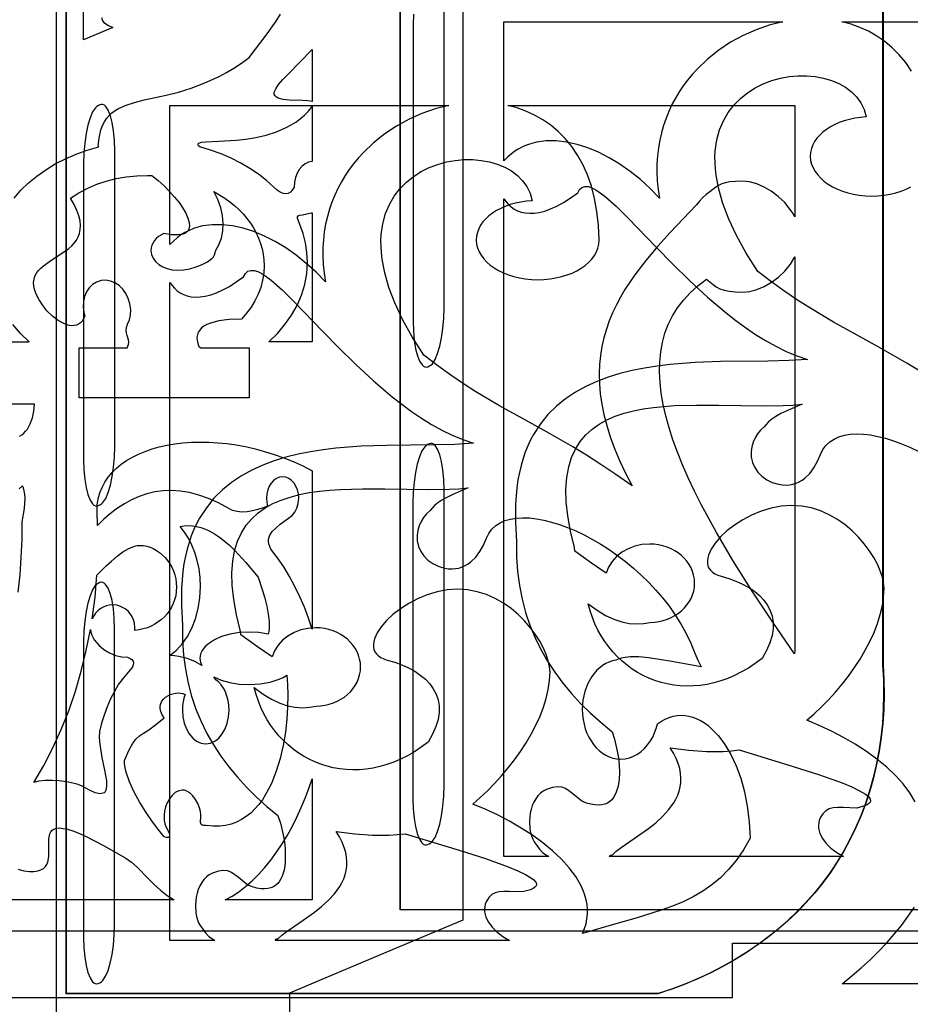
# Model space of a CAD drawing. Extents: x -379 to 694, y -192 to 425.
# Drawn here: x -224 to -185, y 276 to 319 of the extents above; entities that cross this region are included whole.
import ezdxf

# ---------------------------------------------------------------- set-up
doc = ezdxf.new("R2010")
doc.units = 0
doc.layers.add('AUTO_DEFINITIVO_DOMINGO__1', color=1, linetype='CONTINUOUS')

msp = doc.modelspace()

# ---------------------------------------------------------------- linework, layer by layer
at = {"layer": 'AUTO_DEFINITIVO_DOMINGO__1'}
for points in [[(-204.874, 324.811), (-204.874, 279.524), (-208.221, 278.114), (-212.427, 276.341), (-212.427, 274.036), (-215.035, 272.937), (-215.035, 275.242), (-219.222, 273.478), (-222.568, 272.067), (-222.568, 317.354), (-222.568, 366.198), (-215.035, 369.373), (-215.035, 371.655), (-212.427, 372.754), (-212.427, 370.472), (-204.887, 373.65), (-204.887, 324.806)], [(-190.94, 318.638), (-191.528, 318.49), (-192.105, 318.291), (-192.668, 318.042), (-193.211, 317.744), (-193.729, 317.399), (-194.217, 317.01), (-194.67, 316.576), (-194.881, 316.343), (-195.082, 316.1), (-195.271, 315.847), (-195.449, 315.584), (-195.613, 315.311), (-195.765, 315.028), (-195.902, 314.736), (-196.025, 314.435), (-196.133, 314.125), (-196.225, 313.805), (-196.301, 313.478), (-196.359, 313.142), (-196.4, 312.797), (-196.422, 312.445), (-196.425, 312.084), (-196.409, 311.716), (-196.372, 311.341), (-196.314, 310.958), (-196.719, 311.378), (-197.143, 311.767), (-197.584, 312.121), (-198.037, 312.438), (-198.499, 312.717), (-198.966, 312.954), (-199.435, 313.148), (-199.9, 313.297), (-200.36, 313.398), (-200.809, 313.449), (-201.245, 313.448), (-201.662, 313.392), (-201.864, 313.344), (-202.059, 313.28), (-202.248, 313.202), (-202.43, 313.109), (-202.605, 313.001), (-202.772, 312.878), (-202.931, 312.738), (-203.081, 312.582), (-203.081, 318.638)], [(-211.437, 315.171), (-211.617, 315.199), (-211.861, 315.208), (-212.43, 315.22), (-212.697, 315.248), (-212.914, 315.308), (-212.995, 315.354), (-213.052, 315.412), (-213.083, 315.485), (-213.083, 315.573), (-213.023, 315.724), (-212.895, 315.908), (-212.712, 316.122), (-212.487, 316.359), (-211.966, 316.88), (-211.437, 317.427)], [(-220.675, 315.025), (-220.747, 314.994), (-220.812, 314.955), (-220.876, 314.894), (-220.996, 314.71), (-221.104, 314.455), (-221.199, 314.137), (-221.278, 313.767), (-221.337, 313.356), (-221.374, 312.915), (-221.387, 312.453), (-221.387, 299.577), (-221.374, 299.126), (-221.337, 298.716), (-221.278, 298.355), (-221.199, 298.052), (-221.104, 297.814), (-220.996, 297.649), (-220.937, 297.597), (-220.876, 297.567), (-220.812, 297.559), (-220.747, 297.575), (-220.675, 297.605), (-220.61, 297.644), (-220.547, 297.706), (-220.427, 297.889), (-220.318, 298.145), (-220.223, 298.463), (-220.145, 298.833), (-220.086, 299.243), (-220.048, 299.685), (-220.035, 300.147), (-220.035, 313.023), (-220.048, 313.474), (-220.086, 313.884), (-220.145, 314.245), (-220.223, 314.548), (-220.318, 314.786), (-220.427, 314.95), (-220.485, 315.002), (-220.547, 315.033), (-220.61, 315.04)], [(-205.487, 314.992), (-206.074, 314.844), (-206.652, 314.644), (-207.214, 314.395), (-207.757, 314.097), (-208.275, 313.753), (-208.763, 313.363), (-209.216, 312.93), (-209.427, 312.697), (-209.628, 312.454), (-209.817, 312.2), (-209.995, 311.937), (-210.16, 311.664), (-210.311, 311.382), (-210.449, 311.089), (-210.572, 310.788), (-210.679, 310.478), (-210.771, 310.159), (-210.847, 309.831), (-210.905, 309.495), (-210.946, 309.15), (-210.968, 308.798), (-210.972, 308.438), (-210.955, 308.069), (-210.918, 307.694), (-210.861, 307.311), (-211.265, 307.732), (-211.689, 308.12), (-212.13, 308.474), (-212.583, 308.792), (-213.045, 309.07), (-213.512, 309.308), (-213.981, 309.502), (-214.447, 309.651), (-214.906, 309.752), (-215.355, 309.803), (-215.791, 309.802), (-216.209, 309.746), (-216.41, 309.697), (-216.605, 309.634), (-216.794, 309.556), (-216.976, 309.463), (-217.151, 309.355), (-217.318, 309.231), (-217.477, 309.092), (-217.627, 308.936), (-217.627, 314.992)], [(-211.437, 312.553), (-211.597, 312.519), (-211.746, 312.447), (-211.88, 312.34), (-211.996, 312.203), (-212.092, 312.04), (-212.164, 311.855), (-212.21, 311.651), (-212.225, 311.434), (-212.299, 311.305), (-212.383, 311.213), (-212.478, 311.158), (-212.582, 311.14), (-212.697, 311.158), (-212.823, 311.213), (-212.958, 311.305), (-213.104, 311.434), (-213.426, 311.726), (-213.774, 312), (-214.147, 312.254), (-214.543, 312.488), (-214.961, 312.699), (-215.4, 312.887), (-215.857, 313.051), (-216.332, 313.189), (-216.378, 313.241), (-216.398, 313.285), (-216.395, 313.32), (-216.369, 313.349), (-216.255, 313.39), (-216.065, 313.414), (-215.498, 313.439), (-214.745, 313.481), (-214.323, 313.526), (-213.884, 313.597), (-213.438, 313.699), (-212.994, 313.841), (-212.562, 314.029), (-212.354, 314.143), (-212.152, 314.271), (-211.959, 314.414), (-211.774, 314.573), (-211.6, 314.748), (-211.437, 314.942)], [(-190.417, 310.141), (-190.508, 310.308), (-190.613, 310.469), (-190.856, 310.767), (-191.136, 311.032), (-191.439, 311.258), (-191.756, 311.442), (-192.076, 311.58), (-192.385, 311.665), (-192.675, 311.694), (-192.994, 311.687), (-193.245, 311.664), (-193.443, 311.626), (-193.601, 311.574), (-193.734, 311.509), (-193.855, 311.431), (-194.118, 311.239), (-194.119, 311.239), (-194.119, 311.239), (-194.28, 311.115), (-194.43, 310.978), (-194.568, 310.831), (-194.693, 310.672), (-195.838, 309.468), (-196.385, 308.864), (-196.902, 308.25), (-197.381, 307.623), (-197.812, 306.978), (-198.007, 306.647), (-198.186, 306.309), (-198.349, 305.964), (-198.495, 305.612), (-198.621, 305.252), (-198.728, 304.882), (-198.814, 304.503), (-198.878, 304.114), (-198.918, 303.714), (-198.934, 303.303), (-198.925, 302.88), (-198.888, 302.445), (-198.824, 301.996), (-198.731, 301.533), (-198.608, 301.056), (-198.454, 300.564), (-198.267, 300.057), (-198.046, 299.533), (-197.791, 298.992), (-197.5, 298.434), (-198.204, 298.926), (-198.866, 299.367), (-199.492, 299.765), (-200.087, 300.127), (-201.202, 300.768), (-202.252, 301.346), (-203.273, 301.915), (-204.307, 302.531), (-204.841, 302.873), (-205.392, 303.247), (-205.966, 303.661), (-206.567, 304.12), (-207.076, 304.92), (-207.497, 305.679), (-207.834, 306.396), (-208.092, 307.071), (-208.276, 307.706), (-208.389, 308.301), (-208.421, 308.583), (-208.437, 308.855), (-208.438, 309.118), (-208.425, 309.37), (-208.356, 309.846), (-208.235, 310.283), (-208.068, 310.682), (-207.858, 311.042), (-207.611, 311.365), (-207.33, 311.65), (-207.021, 311.899), (-206.688, 312.111), (-206.336, 312.287), (-205.968, 312.427), (-205.591, 312.532), (-205.208, 312.601), (-204.824, 312.637), (-204.444, 312.637), (-204.072, 312.604), (-203.713, 312.538), (-203.371, 312.439), (-203.051, 312.306), (-202.758, 312.142), (-202.497, 311.945), (-202.271, 311.717), (-202.085, 311.458), (-201.945, 311.168), (-201.854, 310.848), (-202.106, 310.826), (-202.35, 310.789), (-202.585, 310.739), (-202.81, 310.676), (-203.023, 310.601), (-203.224, 310.514), (-203.411, 310.415), (-203.583, 310.307), (-203.739, 310.188), (-203.878, 310.06), (-203.999, 309.923), (-204.1, 309.778), (-204.181, 309.625), (-204.24, 309.466), (-204.276, 309.301), (-204.288, 309.13), (-204.275, 308.958), (-204.234, 308.79), (-204.168, 308.627), (-204.078, 308.469), (-203.965, 308.319), (-203.831, 308.177), (-203.677, 308.043), (-203.505, 307.92), (-203.315, 307.807), (-203.109, 307.706), (-202.888, 307.618), (-202.654, 307.544), (-202.408, 307.485), (-202.152, 307.441), (-201.886, 307.414), (-201.613, 307.405), (-201.339, 307.414), (-201.073, 307.44), (-200.816, 307.482), (-200.57, 307.54), (-200.335, 307.613), (-200.114, 307.699), (-199.907, 307.799), (-199.716, 307.91), (-199.543, 308.033), (-199.389, 308.165), (-199.255, 308.308), (-199.142, 308.458), (-199.053, 308.617), (-198.988, 308.782), (-198.949, 308.953), (-198.937, 309.13), (-198.965, 309.776), (-199.032, 310.382), (-199.135, 310.949), (-199.273, 311.476), (-199.443, 311.966), (-199.644, 312.418), (-199.874, 312.832), (-200.13, 313.211), (-200.411, 313.553), (-200.716, 313.86), (-201.041, 314.132), (-201.385, 314.37), (-201.747, 314.574), (-202.124, 314.746), (-202.514, 314.885), (-202.915, 314.992), (-190.417, 314.992)], [(-217.901, 309.419), (-218.127, 309.284), (-218.222, 309.202), (-218.302, 309.111), (-218.366, 309.013), (-218.414, 308.909), (-218.444, 308.799), (-218.454, 308.685), (-218.43, 308.511), (-218.363, 308.349), (-218.256, 308.203), (-218.114, 308.076), (-217.942, 307.97), (-217.745, 307.891), (-217.527, 307.841), (-217.294, 307.823), (-217.039, 307.84), (-216.765, 307.887), (-216.489, 307.963), (-216.227, 308.064), (-215.995, 308.187), (-215.809, 308.33), (-215.738, 308.408), (-215.685, 308.489), (-215.652, 308.574), (-215.641, 308.662), (-215.495, 308.931), (-215.389, 309.223), (-215.326, 309.533), (-215.307, 309.858), (-215.334, 310.196), (-215.41, 310.543), (-215.536, 310.895), (-215.713, 311.249), (-215.24, 310.962), (-215.021, 310.803), (-214.814, 310.634), (-214.621, 310.456), (-214.441, 310.269), (-214.275, 310.074), (-214.125, 309.871), (-213.989, 309.66), (-213.87, 309.443), (-213.768, 309.219), (-213.682, 308.99), (-213.615, 308.754), (-213.566, 308.514), (-213.537, 308.269), (-213.527, 308.02), (-213.544, 307.697), (-213.593, 307.381), (-213.675, 307.074), (-213.787, 306.775), (-213.928, 306.487), (-214.097, 306.21), (-214.292, 305.946), (-214.512, 305.695), (-215.051, 305.674), (-215.503, 305.616), (-215.868, 305.52), (-216.018, 305.458), (-216.146, 305.387), (-216.251, 305.307), (-216.334, 305.217), (-216.396, 305.119), (-216.434, 305.012), (-216.451, 304.896), (-216.444, 304.771), (-216.416, 304.637), (-216.364, 304.495), (-216.285, 304.44), (-214.175, 304.44), (-214.175, 302.265), (-221.579, 302.265), (-221.579, 304.44), (-219.49, 304.44), (-219.434, 304.592), (-219.416, 304.689), (-219.429, 304.784), (-219.495, 304.981), (-219.527, 305.088), (-219.541, 305.203), (-219.527, 305.329), (-219.473, 305.468), (-219.393, 305.666), (-219.347, 305.884), (-219.338, 306.116), (-219.369, 306.357), (-219.441, 306.596), (-219.548, 306.81), (-219.684, 306.997), (-219.845, 307.152), (-220.025, 307.271), (-220.22, 307.349), (-220.423, 307.384), (-220.631, 307.37), (-220.828, 307.307), (-221.002, 307.202), (-221.149, 307.059), (-221.266, 306.884), (-221.351, 306.683), (-221.4, 306.461), (-221.41, 306.224), (-221.378, 305.978), (-221.335, 305.82), (-221.39, 305.7), (-221.455, 305.602), (-221.529, 305.524), (-221.612, 305.467), (-221.703, 305.428), (-221.801, 305.409), (-221.905, 305.406), (-222.014, 305.421), (-222.246, 305.498), (-222.491, 305.634), (-222.742, 305.822), (-222.992, 306.056), (-223.181, 306.307), (-223.329, 306.538), (-223.439, 306.749), (-223.513, 306.942), (-223.554, 307.119), (-223.564, 307.28), (-223.548, 307.428), (-223.506, 307.564), (-223.441, 307.689), (-223.358, 307.805), (-223.257, 307.912), (-223.142, 308.014), (-222.88, 308.204), (-222.593, 308.386), (-222.302, 308.572), (-222.029, 308.773), (-221.906, 308.883), (-221.796, 309.001), (-221.7, 309.129), (-221.623, 309.268), (-221.566, 309.42), (-221.532, 309.586), (-221.524, 309.767), (-221.544, 309.966), (-221.596, 310.183), (-221.681, 310.419), (-221.803, 310.677), (-221.965, 310.958), (-221.594, 311.192), (-221.211, 311.394), (-220.813, 311.564), (-220.402, 311.703), (-219.975, 311.81), (-219.533, 311.886), (-219.075, 311.932), (-218.599, 311.947), (-218.413, 311.944), (-218.142, 311.722), (-217.884, 311.488), (-217.644, 311.247), (-217.425, 311.004), (-217.232, 310.762), (-217.068, 310.526), (-216.937, 310.3), (-216.844, 310.088), (-216.791, 309.895), (-216.784, 309.725), (-216.825, 309.581), (-216.865, 309.521), (-216.919, 309.469), (-216.987, 309.426), (-217.07, 309.393), (-217.281, 309.356), (-217.557, 309.363)], [(-203.081, 310.926), (-202.992, 310.799), (-202.889, 310.682), (-202.772, 310.577), (-202.641, 310.485), (-202.496, 310.41), (-202.336, 310.352), (-202.161, 310.314), (-201.97, 310.297), (-201.765, 310.304), (-201.543, 310.337), (-201.306, 310.398), (-201.053, 310.488), (-200.783, 310.609), (-200.496, 310.765), (-200.193, 310.955), (-199.872, 311.184), (-199.789, 311.328), (-199.685, 311.42), (-199.562, 311.462), (-199.42, 311.458), (-199.259, 311.41), (-199.081, 311.321), (-198.886, 311.195), (-198.674, 311.033), (-198.201, 310.614), (-197.667, 310.089), (-196.432, 308.809), (-195.74, 308.099), (-195.003, 307.373), (-194.225, 306.653), (-193.41, 305.962), (-192.991, 305.634), (-192.564, 305.322), (-192.129, 305.029), (-191.688, 304.757), (-191.241, 304.51), (-190.789, 304.289), (-190.331, 304.098), (-189.869, 303.94), (-190.676, 303.887), (-191.592, 303.865), (-193.652, 303.842), (-194.75, 303.8), (-195.862, 303.713), (-196.416, 303.646), (-196.964, 303.56), (-197.504, 303.453), (-198.032, 303.323), (-198.546, 303.166), (-199.043, 302.98), (-199.52, 302.764), (-199.973, 302.513), (-200.401, 302.227), (-200.799, 301.903), (-201.165, 301.538), (-201.496, 301.129), (-201.789, 300.675), (-201.921, 300.43), (-202.042, 300.172), (-202.152, 299.902), (-202.25, 299.619), (-202.337, 299.323), (-202.412, 299.013), (-202.474, 298.689), (-202.524, 298.351), (-202.583, 297.631), (-202.586, 296.851), (-202.531, 296.008), (-202.529, 295.348), (-202.488, 294.709), (-202.408, 294.092), (-202.291, 293.496), (-202.138, 292.919), (-201.95, 292.362), (-201.728, 291.823), (-201.473, 291.303), (-201.186, 290.801), (-200.869, 290.315), (-200.521, 289.847), (-200.145, 289.393), (-199.742, 288.956), (-199.312, 288.533), (-198.856, 288.124), (-198.376, 287.728), (-198.262, 287.399), (-198.146, 286.886), (-198.1, 286.586), (-198.069, 286.273), (-198.057, 285.956), (-198.071, 285.646), (-198.114, 285.354), (-198.193, 285.091), (-198.247, 284.973), (-198.312, 284.866), (-198.388, 284.771), (-198.476, 284.691), (-198.577, 284.625), (-198.691, 284.576), (-198.819, 284.545), (-198.961, 284.532), (-199.119, 284.54), (-199.292, 284.57), (-199.482, 284.623), (-199.689, 284.7), (-200.089, 285.024), (-200.25, 285.153), (-200.404, 285.251), (-200.565, 285.313), (-200.746, 285.332), (-200.963, 285.301), (-201.229, 285.216), (-201.369, 285.146), (-201.494, 285.053), (-201.604, 284.941), (-201.7, 284.811), (-201.781, 284.668), (-201.847, 284.512), (-201.9, 284.348), (-201.939, 284.179), (-201.975, 283.832), (-201.957, 283.495), (-201.928, 283.337), (-201.887, 283.19), (-201.832, 283.056), (-201.765, 282.938), (-201.535, 282.617), (-201.391, 282.462), (-201.273, 282.383), (-201.122, 282.29), (-203.081, 282.29)], [(-211.437, 304.704), (-213.325, 304.704), (-212.951, 305.065), (-212.618, 305.451), (-212.329, 305.86), (-212.087, 306.289), (-211.895, 306.737), (-211.754, 307.201), (-211.667, 307.68), (-211.638, 308.172), (-211.66, 308.597), (-211.725, 309.013), (-211.831, 309.419), (-211.977, 309.813), (-212.073, 310.084), (-212.078, 310.151), (-212.047, 310.19), (-211.976, 310.214), (-211.86, 310.235), (-211.472, 310.318), (-211.437, 310.314)], [(-190.426, 291.113), (-191.38, 292.498), (-192.27, 293.843), (-193.089, 295.146), (-193.831, 296.405), (-194.489, 297.618), (-194.784, 298.207), (-195.056, 298.784), (-195.303, 299.348), (-195.525, 299.9), (-195.722, 300.439), (-195.891, 300.965), (-196.033, 301.478), (-196.146, 301.977), (-196.23, 302.463), (-196.283, 302.935), (-196.306, 303.393), (-196.297, 303.836), (-196.255, 304.265), (-196.179, 304.679), (-196.069, 305.078), (-195.924, 305.462), (-195.743, 305.83), (-195.525, 306.183), (-195.269, 306.519), (-194.975, 306.84), (-194.641, 307.144), (-194.267, 307.432), (-194.267, 307.432), (-193.975, 307.194), (-193.834, 307.096), (-193.679, 307.015), (-193.498, 306.95), (-193.279, 306.902), (-193.009, 306.873), (-192.675, 306.863), (-192.378, 306.893), (-192.065, 306.978), (-191.744, 307.114), (-191.428, 307.297), (-191.127, 307.522), (-190.851, 307.785), (-190.61, 308.082), (-190.417, 308.407), (-190.417, 291.259)], [(-217.627, 307.28), (-217.538, 307.153), (-217.435, 307.036), (-217.319, 306.93), (-217.188, 306.839), (-217.042, 306.763), (-216.882, 306.705), (-216.707, 306.667), (-216.517, 306.651), (-216.311, 306.658), (-216.089, 306.691), (-215.852, 306.751), (-215.599, 306.841), (-215.329, 306.963), (-215.042, 307.118), (-214.739, 307.309), (-214.419, 307.537), (-214.335, 307.681), (-214.231, 307.773), (-214.108, 307.815), (-213.966, 307.811), (-213.806, 307.763), (-213.627, 307.675), (-213.432, 307.548), (-213.22, 307.386), (-212.747, 306.968), (-212.213, 306.443), (-210.979, 305.162), (-210.286, 304.453), (-209.549, 303.726), (-208.771, 303.006), (-207.957, 302.315), (-207.537, 301.988), (-207.11, 301.676), (-206.676, 301.383), (-206.235, 301.111), (-205.788, 300.863), (-205.335, 300.643), (-204.878, 300.452), (-204.415, 300.294), (-205.223, 300.24), (-206.138, 300.219), (-208.198, 300.195), (-209.297, 300.154), (-210.408, 300.067), (-210.962, 300), (-211.51, 299.914), (-212.05, 299.807), (-212.578, 299.676), (-213.093, 299.519), (-213.589, 299.334), (-214.066, 299.117), (-214.519, 298.867), (-214.947, 298.581), (-215.345, 298.257), (-215.711, 297.891), (-216.042, 297.483), (-216.336, 297.028), (-216.467, 296.783), (-216.588, 296.526), (-216.698, 296.256), (-216.796, 295.973), (-216.883, 295.676), (-216.958, 295.366), (-217.02, 295.043), (-217.07, 294.705), (-217.129, 293.985), (-217.132, 293.205), (-217.077, 292.362), (-217.075, 291.701), (-217.034, 291.063), (-216.954, 290.446), (-216.837, 289.849), (-216.684, 289.272), (-216.496, 288.715), (-216.274, 288.177), (-216.019, 287.657), (-215.733, 287.154), (-215.415, 286.669), (-215.068, 286.2), (-214.692, 285.747), (-214.288, 285.309), (-213.858, 284.886), (-213.403, 284.477), (-212.923, 284.082), (-212.809, 283.752), (-212.692, 283.239), (-212.646, 282.94), (-212.615, 282.626), (-212.604, 282.31), (-212.617, 282), (-212.661, 281.708), (-212.739, 281.444), (-212.793, 281.326), (-212.858, 281.219), (-212.934, 281.125), (-213.023, 281.044), (-213.123, 280.979), (-213.237, 280.93), (-213.365, 280.898), (-213.508, 280.886), (-213.665, 280.894), (-213.838, 280.924), (-214.028, 280.976), (-214.235, 281.053), (-214.636, 281.377), (-214.797, 281.506), (-214.95, 281.605), (-215.111, 281.666), (-215.292, 281.685), (-215.509, 281.655), (-215.775, 281.569), (-215.915, 281.499), (-216.04, 281.407), (-216.15, 281.294), (-216.246, 281.165), (-216.327, 281.021), (-216.394, 280.866), (-216.446, 280.702), (-216.485, 280.532), (-216.521, 280.186), (-216.503, 279.849), (-216.474, 279.69), (-216.433, 279.543), (-216.378, 279.409), (-216.311, 279.291), (-216.081, 278.97), (-215.937, 278.816), (-215.819, 278.737), (-215.669, 278.643), (-217.627, 278.643)], [(-211.437, 292.188), (-211.594, 292.672), (-211.772, 293.146), (-211.969, 293.608), (-212.185, 294.056), (-212.42, 294.489), (-212.673, 294.905), (-212.944, 295.302), (-213.232, 295.678), (-213.315, 295.914), (-213.331, 296.017), (-213.331, 296.113), (-213.314, 296.202), (-213.283, 296.286), (-213.179, 296.445), (-213.023, 296.598), (-212.823, 296.758), (-212.31, 297.137), (-212.19, 297.284), (-212.099, 297.463), (-212.04, 297.669), (-212.019, 297.895), (-212.033, 298.083), (-212.074, 298.259), (-212.139, 298.417), (-212.225, 298.556), (-212.329, 298.67), (-212.448, 298.756), (-212.58, 298.811), (-212.722, 298.83), (-212.863, 298.811), (-212.995, 298.756), (-213.115, 298.67), (-213.219, 298.556), (-213.304, 298.417), (-213.369, 298.259), (-213.41, 298.083), (-213.424, 297.895), (-213.412, 297.718), (-213.376, 297.552), (-213.576, 297.471), (-213.796, 297.399), (-214.027, 297.343), (-214.262, 297.306), (-214.492, 297.293), (-214.707, 297.31), (-214.9, 297.36), (-215.062, 297.448), (-215.514, 297.688), (-215.95, 297.882), (-216.373, 298.032), (-216.782, 298.138), (-217.177, 298.204), (-217.56, 298.23), (-217.93, 298.219), (-218.288, 298.172), (-218.635, 298.09), (-218.971, 297.976), (-219.296, 297.831), (-219.612, 297.657), (-219.918, 297.456), (-220.214, 297.229), (-220.502, 296.978), (-220.782, 296.704), (-220.782, 296.704), (-220.804, 297.338), (-220.791, 297.612), (-220.749, 297.875), (-220.68, 298.126), (-220.585, 298.366), (-220.464, 298.593), (-220.319, 298.807), (-220.15, 299.009), (-219.96, 299.197), (-219.748, 299.373), (-219.516, 299.534), (-219.265, 299.682), (-218.996, 299.816), (-218.71, 299.935), (-218.408, 300.039), (-218.091, 300.129), (-217.761, 300.203), (-217.417, 300.262), (-217.062, 300.305), (-216.696, 300.332), (-216.32, 300.342), (-215.936, 300.336), (-215.544, 300.313), (-215.146, 300.272), (-214.742, 300.215), (-214.333, 300.139), (-213.921, 300.046), (-213.507, 299.934), (-213.091, 299.804), (-212.676, 299.654), (-212.261, 299.486), (-211.847, 299.298), (-211.437, 299.091)], [(-206.333, 300.266), (-206.405, 300.236), (-206.47, 300.197), (-206.533, 300.136), (-206.653, 299.952), (-206.762, 299.696), (-206.857, 299.378), (-206.935, 299.009), (-206.994, 298.598), (-207.032, 298.157), (-207.045, 297.695), (-207.045, 284.819), (-207.032, 284.368), (-206.994, 283.958), (-206.935, 283.597), (-206.857, 283.293), (-206.762, 283.055), (-206.653, 282.891), (-206.595, 282.839), (-206.533, 282.809), (-206.47, 282.801), (-206.405, 282.817), (-206.333, 282.847), (-206.268, 282.886), (-206.204, 282.948), (-206.084, 283.131), (-205.976, 283.387), (-205.881, 283.705), (-205.802, 284.074), (-205.743, 284.485), (-205.706, 284.927), (-205.693, 285.388), (-205.693, 298.265), (-205.706, 298.715), (-205.743, 299.125), (-205.802, 299.486), (-205.881, 299.79), (-205.976, 300.028), (-206.084, 300.192), (-206.143, 300.244), (-206.204, 300.274), (-206.268, 300.282)], [(-198.208, 290.849), (-198.36, 290.815), (-198.508, 290.764), (-198.649, 290.696), (-198.785, 290.612), (-198.913, 290.514), (-199.034, 290.402), (-199.249, 290.139), (-199.426, 289.831), (-199.559, 289.485), (-199.642, 289.107), (-199.671, 288.704), (-199.663, 288.483), (-199.637, 288.268), (-199.596, 288.061), (-199.54, 287.862), (-199.469, 287.673), (-199.385, 287.495), (-199.289, 287.328), (-199.181, 287.174), (-199.062, 287.035), (-198.933, 286.91), (-198.795, 286.802), (-198.648, 286.711), (-198.494, 286.638), (-198.334, 286.585), (-198.167, 286.552), (-197.996, 286.541), (-197.804, 286.555), (-197.618, 286.596), (-197.439, 286.663), (-197.27, 286.755), (-197.11, 286.868), (-196.962, 287.003), (-196.826, 287.157), (-196.703, 287.329), (-196.703, 287.329), (-196.703, 287.33), (-196.605, 287.498), (-196.521, 287.679), (-196.45, 287.871), (-196.394, 288.072), (-196.227, 288.186), (-196.058, 288.279), (-195.887, 288.351), (-195.715, 288.401), (-195.542, 288.432), (-195.369, 288.443), (-195.197, 288.434), (-195.025, 288.406), (-194.855, 288.359), (-194.686, 288.295), (-194.52, 288.212), (-194.356, 288.112), (-194.196, 287.995), (-194.039, 287.861), (-193.738, 287.546), (-193.456, 287.17), (-193.199, 286.735), (-192.97, 286.246), (-192.771, 285.705), (-192.608, 285.117), (-192.484, 284.484), (-192.402, 283.809), (-192.367, 283.096), (-192.656, 282.582), (-192.966, 282.127), (-193.298, 281.725), (-193.651, 281.371), (-194.025, 281.06), (-194.422, 280.786), (-194.841, 280.544), (-195.282, 280.33), (-195.747, 280.137), (-196.234, 279.96), (-197.279, 279.634), (-198.42, 279.311), (-199.659, 278.947), (-199.572, 279.159), (-199.508, 279.37), (-199.466, 279.581), (-199.445, 279.791), (-199.444, 280), (-199.464, 280.208), (-199.502, 280.414), (-199.559, 280.62), (-199.633, 280.823), (-199.723, 281.025), (-199.952, 281.421), (-200.238, 281.808), (-200.577, 282.183), (-200.962, 282.545), (-201.386, 282.892), (-201.845, 283.223), (-202.331, 283.537), (-202.84, 283.831), (-203.365, 284.104), (-203.9, 284.354), (-204.439, 284.581), (-204.121, 284.861), (-203.806, 285.159), (-203.496, 285.475), (-203.195, 285.806), (-202.905, 286.15), (-202.627, 286.506), (-202.364, 286.872), (-202.119, 287.246), (-201.894, 287.627), (-201.691, 288.013), (-201.512, 288.402), (-201.361, 288.792), (-201.24, 289.182), (-201.15, 289.57), (-201.094, 289.954), (-201.075, 290.333), (-201.094, 290.561), (-201.15, 290.813), (-201.241, 291.086), (-201.367, 291.374), (-201.526, 291.67), (-201.717, 291.97), (-201.939, 292.268), (-202.19, 292.557), (-202.469, 292.834), (-202.775, 293.092), (-203.106, 293.325), (-203.462, 293.528), (-203.841, 293.696), (-204.242, 293.823), (-204.663, 293.903), (-205.104, 293.931), (-205.553, 293.902), (-205.996, 293.818), (-206.428, 293.687), (-206.842, 293.515), (-207.232, 293.31), (-207.592, 293.079), (-207.916, 292.829), (-208.196, 292.566), (-208.428, 292.297), (-208.605, 292.03), (-208.721, 291.771), (-208.753, 291.647), (-208.769, 291.528), (-208.766, 291.415), (-208.743, 291.307), (-208.701, 291.208), (-208.638, 291.116), (-208.553, 291.034), (-208.447, 290.961), (-208.317, 290.9), (-208.163, 290.85), (-207.838, 290.753), (-207.529, 290.64), (-207.239, 290.509), (-206.97, 290.361), (-206.725, 290.196), (-206.506, 290.014), (-206.317, 289.815), (-206.16, 289.599), (-206.038, 289.366), (-205.954, 289.117), (-205.909, 288.851), (-205.908, 288.568), (-205.953, 288.268), (-206.046, 287.952), (-206.191, 287.62), (-206.389, 287.271), (-206.684, 287.053), (-206.982, 286.857), (-207.281, 286.684), (-207.582, 286.533), (-207.883, 286.404), (-208.184, 286.297), (-208.484, 286.211), (-208.783, 286.145), (-209.08, 286.1), (-209.374, 286.074), (-209.666, 286.068), (-209.953, 286.08), (-210.236, 286.111), (-210.514, 286.16), (-210.787, 286.227), (-211.053, 286.311), (-211.312, 286.412), (-211.564, 286.529), (-211.807, 286.662), (-212.042, 286.811), (-212.268, 286.975), (-212.484, 287.154), (-212.689, 287.346), (-212.883, 287.553), (-213.066, 287.773), (-213.235, 288.006), (-213.392, 288.252), (-213.536, 288.51), (-213.665, 288.779), (-213.779, 289.06), (-213.878, 289.352), (-213.961, 289.654), (-213.571, 289.37), (-213.199, 289.146), (-212.843, 288.979), (-212.502, 288.863), (-212.175, 288.796), (-211.86, 288.774), (-211.557, 288.791), (-211.265, 288.844), (-211.066, 288.855), (-210.874, 288.882), (-210.688, 288.925), (-210.51, 288.984), (-210.34, 289.056), (-210.181, 289.142), (-210.032, 289.24), (-209.894, 289.35), (-209.769, 289.471), (-209.658, 289.601), (-209.561, 289.741), (-209.479, 289.89), (-209.414, 290.045), (-209.367, 290.208), (-209.337, 290.376), (-209.327, 290.549), (-209.337, 290.723), (-209.367, 290.893), (-209.415, 291.056), (-209.481, 291.213), (-209.564, 291.362), (-209.662, 291.502), (-209.775, 291.634), (-209.901, 291.755), (-210.04, 291.865), (-210.191, 291.963), (-210.353, 292.048), (-210.524, 292.12), (-210.704, 292.177), (-210.891, 292.219), (-211.086, 292.245), (-211.286, 292.254), (-211.619, 292.23), (-211.933, 292.159), (-212.225, 292.046), (-212.49, 291.894), (-212.722, 291.709), (-212.917, 291.494), (-213.071, 291.252), (-213.179, 290.988), (-213.809, 291.423), (-214.547, 291.948), (-214.56, 292.098), (-214.735, 292.82), (-214.853, 293.483), (-214.917, 294.092), (-214.93, 294.647), (-214.893, 295.153), (-214.811, 295.61), (-214.684, 296.021), (-214.516, 296.389), (-214.31, 296.716), (-214.067, 297.004), (-213.79, 297.256), (-213.482, 297.474), (-213.145, 297.66), (-212.782, 297.817), (-212.396, 297.947), (-211.988, 298.053), (-211.561, 298.137), (-211.119, 298.201), (-210.663, 298.247), (-210.195, 298.278), (-209.238, 298.305), (-208.266, 298.301), (-206.36, 298.271), (-205.467, 298.283), (-205.045, 298.305), (-204.641, 298.34), (-205.311, 298.059), (-205.571, 297.93), (-205.787, 297.806), (-205.963, 297.688), (-206.105, 297.574), (-206.216, 297.465), (-206.302, 297.359), (-206.452, 297.215), (-206.583, 297.055), (-206.692, 296.881), (-206.778, 296.694), (-206.839, 296.485), (-206.867, 296.279), (-206.867, 296.278), (-206.867, 296.278), (-206.858, 296.034), (-206.803, 295.8), (-206.706, 295.581), (-206.57, 295.38), (-206.395, 295.203), (-206.186, 295.053), (-205.945, 294.935), (-205.673, 294.853), (-205.505, 294.825), (-205.344, 294.817), (-205.19, 294.828), (-205.043, 294.856), (-204.904, 294.901), (-204.771, 294.961), (-204.646, 295.035), (-204.529, 295.122), (-204.314, 295.331), (-204.129, 295.578), (-203.971, 295.855), (-203.841, 296.153), (-203.738, 296.365), (-203.604, 296.547), (-203.442, 296.7), (-203.253, 296.825), (-203.04, 296.921), (-202.803, 296.989), (-202.546, 297.031), (-202.269, 297.046), (-201.975, 297.036), (-201.666, 297), (-201.344, 296.94), (-201.009, 296.857), (-200.665, 296.75), (-200.314, 296.621), (-199.956, 296.47), (-199.594, 296.297), (-199.23, 296.104), (-198.865, 295.891), (-198.502, 295.659), (-198.142, 295.408), (-197.788, 295.138), (-197.441, 294.851), (-197.103, 294.547), (-196.775, 294.227), (-196.461, 293.891), (-196.161, 293.54), (-195.878, 293.175), (-195.613, 292.796), (-195.369, 292.404), (-195.146, 291.999), (-194.948, 291.582), (-194.775, 291.154), (-194.646, 290.847), (-194.488, 290.551), (-195.773, 290.782), (-196.309, 290.876), (-196.785, 290.945), (-197.206, 290.984), (-197.579, 290.985), (-197.91, 290.943), (-198.063, 290.903)], [(-217.185, 296.662), (-217.009, 296.692), (-216.831, 296.704), (-216.651, 296.696), (-216.467, 296.669), (-216.279, 296.621), (-216.086, 296.551), (-215.889, 296.459), (-215.686, 296.342), (-215.477, 296.202), (-215.261, 296.036), (-215.038, 295.844), (-214.807, 295.624), (-214.319, 295.1), (-213.793, 294.456), (-213.603, 293.881), (-213.503, 293.545), (-213.414, 293.196), (-213.345, 292.85), (-213.306, 292.521), (-213.307, 292.225), (-213.325, 292.095), (-213.357, 291.977), (-213.754, 292.042), (-214.18, 292.065), (-214.611, 292.042), (-215.013, 291.975), (-215.377, 291.87), (-215.694, 291.73), (-215.955, 291.561), (-216.062, 291.467), (-216.153, 291.367), (-216.225, 291.262), (-216.277, 291.153), (-216.31, 291.039), (-216.321, 290.922), (-216.3, 290.763), (-216.241, 290.611), (-216.541, 290.78), (-216.878, 290.917), (-217.243, 291.011), (-217.433, 291.039), (-217.627, 291.052), (-217.345, 291.274), (-217.09, 291.55), (-216.863, 291.875), (-216.67, 292.244), (-216.514, 292.651), (-216.397, 293.091), (-216.325, 293.559), (-216.3, 294.05), (-216.316, 294.443), (-216.363, 294.823), (-216.438, 295.186), (-216.541, 295.53), (-216.669, 295.852), (-216.82, 296.15), (-216.993, 296.421)], [(-221.015, 292.641), (-220.891, 293.586), (-220.806, 294.551), (-220.404, 294.946), (-220.172, 295.161), (-219.927, 295.368), (-219.675, 295.554), (-219.421, 295.704), (-219.171, 295.804), (-219.049, 295.832), (-218.931, 295.841), (-218.784, 295.832), (-218.638, 295.804), (-218.494, 295.76), (-218.353, 295.699), (-218.216, 295.622), (-218.084, 295.532), (-217.843, 295.31), (-217.736, 295.181), (-217.639, 295.041), (-217.553, 294.891), (-217.481, 294.731), (-217.422, 294.564), (-217.379, 294.388), (-217.352, 294.207), (-217.343, 294.019), (-217.352, 293.832), (-217.379, 293.652), (-217.423, 293.478), (-217.483, 293.311), (-217.559, 293.153), (-217.649, 293.004), (-217.752, 292.864), (-217.869, 292.734), (-217.997, 292.615), (-218.136, 292.507), (-218.286, 292.411), (-218.445, 292.329), (-218.613, 292.259), (-218.788, 292.204), (-218.971, 292.163), (-219.159, 292.138), (-219.153, 292.245), (-219.173, 292.448), (-219.229, 292.637), (-219.319, 292.808), (-219.437, 292.957), (-219.581, 293.08), (-219.746, 293.173), (-219.927, 293.232), (-220.123, 293.252), (-220.27, 293.241), (-220.41, 293.207), (-220.542, 293.154), (-220.663, 293.081), (-220.773, 292.992), (-220.869, 292.888), (-220.95, 292.771)], [(-220.681, 294.22), (-220.753, 294.189), (-220.818, 294.15), (-220.881, 294.089), (-221.001, 293.905), (-221.11, 293.65), (-221.205, 293.332), (-221.283, 292.962), (-221.342, 292.551), (-221.38, 292.11), (-221.393, 291.648), (-221.393, 278.772), (-221.38, 278.321), (-221.342, 277.911), (-221.283, 277.55), (-221.205, 277.247), (-221.11, 277.009), (-221.001, 276.844), (-220.942, 276.793), (-220.881, 276.762), (-220.818, 276.754), (-220.753, 276.77), (-220.681, 276.8), (-220.615, 276.84), (-220.552, 276.901), (-220.432, 277.084), (-220.323, 277.34), (-220.228, 277.658), (-220.15, 278.028), (-220.091, 278.438), (-220.054, 278.88), (-220.04, 279.342), (-220.04, 292.218), (-220.054, 292.669), (-220.091, 293.079), (-220.15, 293.44), (-220.228, 293.743), (-220.323, 293.981), (-220.432, 294.145), (-220.491, 294.197), (-220.552, 294.228), (-220.615, 294.236)], [(-223.56, 285.521), (-223.125, 286.26), (-222.726, 287.027), (-222.362, 287.822), (-222.034, 288.643), (-221.743, 289.491), (-221.488, 290.364), (-221.27, 291.26), (-221.09, 292.18), (-221.069, 292.057), (-221.031, 291.937), (-220.977, 291.821), (-220.907, 291.708), (-220.73, 291.498), (-220.511, 291.315), (-220.263, 291.164), (-219.999, 291.052), (-219.731, 290.985), (-219.472, 290.971), (-219.363, 290.923), (-219.284, 290.867), (-219.235, 290.801), (-219.215, 290.726), (-219.225, 290.642), (-219.264, 290.549), (-219.334, 290.447), (-219.432, 290.335), (-219.657, 290.082), (-219.863, 289.797), (-220.05, 289.486), (-220.219, 289.156), (-220.368, 288.81), (-220.499, 288.455), (-220.609, 288.096), (-220.7, 287.739), (-220.704, 287.465), (-220.683, 287.181), (-220.591, 286.606), (-220.479, 286.059), (-220.398, 285.586), (-220.386, 285.392), (-220.402, 285.233), (-220.453, 285.117), (-220.494, 285.076), (-220.545, 285.048), (-220.609, 285.033), (-220.685, 285.032), (-220.879, 285.075), (-221.134, 285.183), (-221.457, 285.361), (-221.624, 285.433), (-221.858, 285.496), (-222.139, 285.548), (-222.449, 285.584), (-222.765, 285.603), (-223.069, 285.601), (-223.341, 285.575), (-223.559, 285.522)], [(-217.082, 285.192), (-217.244, 285.163), (-217.395, 285.081), (-217.531, 284.959), (-217.65, 284.806), (-217.749, 284.634), (-217.823, 284.454), (-217.87, 284.276), (-217.886, 284.111), (-217.876, 283.866), (-217.849, 283.715), (-217.804, 283.609), (-217.744, 283.498), (-217.66, 283.314), (-217.643, 283.242), (-217.644, 283.185), (-217.665, 283.146), (-217.709, 283.126), (-217.778, 283.126), (-217.873, 283.149), (-218.114, 283.441), (-218.385, 283.8), (-218.665, 284.208), (-218.939, 284.647), (-219.187, 285.097), (-219.393, 285.542), (-219.538, 285.962), (-219.582, 286.157), (-219.605, 286.34), (-219.611, 286.475), (-219.417, 286.906), (-219.258, 287.202), (-219.112, 287.402), (-218.96, 287.545), (-218.781, 287.67), (-218.554, 287.816), (-218.261, 288.022), (-217.88, 288.327), (-217.972, 288.471), (-218.03, 288.607), (-218.056, 288.736), (-218.053, 288.855), (-218.026, 288.965), (-217.976, 289.064), (-217.907, 289.152), (-217.823, 289.229), (-217.726, 289.294), (-217.62, 289.346), (-217.393, 289.409), (-217.279, 289.419), (-217.168, 289.414), (-217.065, 289.392), (-216.971, 289.354), (-217.021, 289.196), (-217.057, 289.029), (-217.08, 288.853), (-217.088, 288.671), (-217.067, 288.376), (-217.008, 288.1), (-216.914, 287.851), (-216.79, 287.634), (-216.639, 287.455), (-216.467, 287.32), (-216.276, 287.234), (-216.175, 287.212), (-216.071, 287.204), (-215.967, 287.212), (-215.866, 287.234), (-215.675, 287.32), (-215.503, 287.455), (-215.352, 287.634), (-215.228, 287.851), (-215.134, 288.1), (-215.075, 288.376), (-215.054, 288.671), (-215.065, 288.886), (-215.096, 289.091), (-215.147, 289.284), (-215.215, 289.464), (-215.299, 289.626), (-215.398, 289.771), (-215.51, 289.894), (-215.633, 289.995), (-215.711, 290.124), (-215.392, 289.98), (-215.025, 289.872), (-214.617, 289.804), (-214.18, 289.78), (-213.703, 289.808), (-213.263, 289.889), (-212.873, 290.017), (-212.7, 290.096), (-212.544, 290.185), (-212.509, 289.786), (-212.494, 289.326), (-212.503, 288.819), (-212.538, 288.276), (-212.603, 287.71), (-212.699, 287.135), (-212.831, 286.563), (-213, 286.006), (-213.209, 285.478), (-213.33, 285.228), (-213.462, 284.991), (-213.605, 284.766), (-213.761, 284.557), (-213.928, 284.365), (-214.109, 284.19), (-214.302, 284.036), (-214.508, 283.903), (-214.729, 283.793), (-214.963, 283.707), (-215.211, 283.648), (-215.475, 283.616), (-215.753, 283.614), (-216.047, 283.643), (-216.183, 283.64), (-216.231, 283.657), (-216.267, 283.685), (-216.302, 283.774), (-216.294, 283.901), (-216.287, 283.915), (-216.282, 283.906), (-216.278, 284.111), (-216.295, 284.254), (-216.341, 284.421), (-216.415, 284.6), (-216.514, 284.777), (-216.633, 284.938), (-216.769, 285.07), (-216.92, 285.16), (-217, 285.184)], [(-198.5, 282.29), (-198.439, 282.359), (-198.376, 282.359), (-198.204, 282.52), (-197.979, 282.692), (-197.418, 283.075), (-196.788, 283.519), (-196.475, 283.768), (-196.18, 284.036), (-195.914, 284.325), (-195.689, 284.635), (-195.595, 284.799), (-195.516, 284.969), (-195.452, 285.145), (-195.406, 285.328), (-195.379, 285.517), (-195.373, 285.712), (-195.388, 285.915), (-195.426, 286.124), (-195.489, 286.341), (-195.579, 286.565), (-195.696, 286.796), (-195.841, 287.035), (-195.034, 286.93), (-194.265, 286.875), (-193.532, 286.875), (-193.178, 286.898), (-192.833, 286.936), (-190.489, 286.221), (-189.346, 285.854), (-188.349, 285.497), (-187.935, 285.326), (-187.593, 285.162), (-187.336, 285.006), (-187.242, 284.932), (-187.174, 284.861), (-187.132, 284.792), (-187.119, 284.726), (-187.136, 284.664), (-187.185, 284.605), (-187.266, 284.549), (-187.381, 284.497), (-187.721, 284.406), (-188.309, 284.424), (-188.545, 284.426), (-188.749, 284.411), (-188.923, 284.368), (-189.071, 284.288), (-189.198, 284.161), (-189.306, 283.976), (-189.348, 283.867), (-189.374, 283.757), (-189.383, 283.644), (-189.378, 283.532), (-189.324, 283.305), (-189.213, 283.082), (-189.051, 282.864), (-188.841, 282.657), (-188.587, 282.465), (-188.291, 282.29)], [(-215.226, 280.407), (-214.922, 280.567), (-214.624, 280.761), (-214.332, 280.985), (-214.045, 281.237), (-213.767, 281.515), (-213.496, 281.818), (-213.235, 282.142), (-212.984, 282.486), (-212.743, 282.848), (-212.515, 283.224), (-212.298, 283.614), (-212.096, 284.015), (-211.907, 284.424), (-211.734, 284.84), (-211.577, 285.26), (-211.437, 285.682), (-211.437, 280.407)], [(-213.046, 278.643), (-212.985, 278.713), (-212.923, 278.713), (-212.75, 278.873), (-212.525, 279.045), (-211.965, 279.428), (-211.334, 279.873), (-211.022, 280.121), (-210.726, 280.389), (-210.46, 280.678), (-210.235, 280.989), (-210.141, 281.153), (-210.062, 281.323), (-209.998, 281.499), (-209.953, 281.681), (-209.926, 281.87), (-209.919, 282.066), (-209.934, 282.268), (-209.972, 282.478), (-210.036, 282.694), (-210.125, 282.918), (-210.242, 283.15), (-210.388, 283.389), (-209.58, 283.283), (-208.811, 283.228), (-208.078, 283.229), (-207.724, 283.251), (-207.379, 283.289), (-205.035, 282.574), (-203.892, 282.208), (-202.895, 281.851), (-202.481, 281.68), (-202.14, 281.516), (-201.882, 281.36), (-201.788, 281.286), (-201.72, 281.214), (-201.679, 281.145), (-201.666, 281.08), (-201.683, 281.017), (-201.731, 280.958), (-201.812, 280.903), (-201.928, 280.851), (-202.268, 280.76), (-202.855, 280.778), (-203.091, 280.78), (-203.295, 280.764), (-203.469, 280.722), (-203.617, 280.641), (-203.744, 280.514), (-203.852, 280.33), (-203.894, 280.221), (-203.92, 280.11), (-203.93, 279.998), (-203.924, 279.885), (-203.87, 279.659), (-203.76, 279.435), (-203.598, 279.218), (-203.387, 279.011), (-203.133, 278.818), (-202.838, 278.643)], [(-336.398, 279.058), (-130.157, 279.058), (-149.421, 271.244), (-355.663, 271.244)]]:
    msp.add_lwpolyline(points, close=True, dxfattribs=at)
for points in [[(-181.838, 279.969), (-207.6, 279.969), (-207.6, 365.317)], [(-181.821, 279.973), (-207.584, 279.973), (-207.584, 365.322)], [(-186.591, 361.671), (-186.591, 290.636), (-186.556, 289.982), (-186.547, 289.339), (-186.563, 288.706), (-186.603, 288.085), (-186.668, 287.476), (-186.756, 286.878), (-186.868, 286.292), (-187.003, 285.718), (-187.161, 285.157), (-187.342, 284.609), (-187.545, 284.074), (-187.77, 283.552), (-188.017, 283.043), (-188.285, 282.549), (-188.574, 282.069), (-188.883, 281.603), (-189.213, 281.151), (-189.563, 280.715), (-189.933, 280.294), (-190.322, 279.888), (-190.73, 279.498), (-191.157, 279.124), (-191.602, 278.767), (-192.065, 278.425), (-192.546, 278.101), (-193.045, 277.794), (-193.561, 277.504), (-194.093, 277.231), (-194.642, 276.977), (-195.207, 276.74), (-195.788, 276.522), (-196.384, 276.323), (-222.147, 276.323), (-222.147, 361.671)], [(-186.574, 361.675), (-186.574, 290.64), (-186.54, 289.986), (-186.531, 289.343), (-186.546, 288.711), (-186.586, 288.09), (-186.651, 287.48), (-186.739, 286.882), (-186.851, 286.296), (-186.987, 285.722), (-187.145, 285.161), (-187.325, 284.613), (-187.528, 284.078), (-187.753, 283.556), (-188, 283.048), (-188.268, 282.553), (-188.557, 282.073), (-188.867, 281.607), (-189.197, 281.156), (-189.546, 280.719), (-189.916, 280.298), (-190.305, 279.892), (-190.713, 279.502), (-191.14, 279.128), (-191.585, 278.771), (-192.049, 278.43), (-192.53, 278.105), (-193.028, 277.798), (-193.544, 277.508), (-194.076, 277.235), (-194.625, 276.981), (-195.19, 276.744), (-195.771, 276.526), (-196.367, 276.327), (-222.13, 276.327), (-222.13, 361.675)], [(-220.612, 318.825), (-220.57, 318.684), (-220.512, 318.607), (-220.307, 318.48), (-220.116, 318.388), (-221.387, 317.852), (-221.387, 343.785)], [(-224.418, 310.961), (-224.12, 311.299), (-223.79, 311.618), (-223.429, 311.916), (-223.04, 312.192), (-222.624, 312.445), (-222.183, 312.674), (-221.719, 312.876), (-221.233, 313.051), (-220.728, 313.197), (-220.751, 313.226), (-220.726, 313.485), (-220.687, 313.718), (-220.633, 313.927), (-220.564, 314.114), (-220.482, 314.281), (-220.386, 314.428), (-220.276, 314.559), (-220.154, 314.674), (-220.019, 314.775), (-219.871, 314.863), (-219.541, 315.011), (-219.165, 315.129), (-218.746, 315.232), (-217.792, 315.443), (-217.262, 315.578), (-216.7, 315.75), (-216.108, 315.973), (-215.49, 316.26), (-215.171, 316.431), (-214.847, 316.623), (-214.518, 316.838), (-214.184, 317.077), (-213.388, 318.11), (-212.998, 318.668), (-212.821, 318.961)], [(-207.027, 318.961), (-207.04, 318.5), (-207.04, 305.623), (-207.027, 305.173), (-206.989, 304.763), (-206.93, 304.402), (-206.852, 304.098), (-206.757, 303.86), (-206.648, 303.696), (-206.589, 303.644), (-206.528, 303.614), (-206.465, 303.606), (-206.399, 303.621), (-206.327, 303.652), (-206.262, 303.691), (-206.199, 303.752), (-206.079, 303.936), (-205.97, 304.192), (-205.875, 304.51), (-205.797, 304.879), (-205.738, 305.29), (-205.7, 305.731), (-205.687, 306.193), (-205.687, 319.069)], [(-185.327, 316.479), (-185.584, 316.857), (-185.865, 317.199), (-186.17, 317.506), (-186.495, 317.778), (-186.839, 318.016), (-187.201, 318.221), (-187.577, 318.392), (-187.967, 318.531), (-188.369, 318.638), (-175.87, 318.638)], [(-184.946, 303.412), (-185.541, 303.774), (-186.656, 304.415), (-187.705, 304.993), (-188.727, 305.562), (-189.761, 306.177), (-190.295, 306.519), (-190.846, 306.894), (-191.42, 307.307), (-192.021, 307.767), (-192.53, 308.567), (-192.951, 309.325), (-193.288, 310.042), (-193.546, 310.718), (-193.73, 311.353), (-193.843, 311.947), (-193.875, 312.23), (-193.891, 312.502), (-193.892, 312.764), (-193.878, 313.017), (-193.81, 313.493), (-193.689, 313.93), (-193.522, 314.328), (-193.312, 314.689), (-193.065, 315.011), (-192.784, 315.297), (-192.475, 315.545), (-192.142, 315.757), (-191.789, 315.933), (-191.422, 316.073), (-191.045, 316.178), (-190.662, 316.248), (-190.278, 316.283), (-189.898, 316.284), (-189.526, 316.251), (-189.166, 316.185), (-188.825, 316.085), (-188.505, 315.953), (-188.212, 315.788), (-187.95, 315.592), (-187.725, 315.364), (-187.539, 315.105), (-187.399, 314.815), (-187.308, 314.494), (-187.56, 314.472), (-187.804, 314.436), (-188.039, 314.386), (-188.264, 314.323), (-188.477, 314.247), (-188.678, 314.16), (-188.865, 314.062), (-189.037, 313.953), (-189.193, 313.834), (-189.332, 313.706), (-189.452, 313.569), (-189.554, 313.424), (-189.635, 313.272), (-189.694, 313.113), (-189.73, 312.947), (-189.742, 312.776), (-189.728, 312.604), (-189.688, 312.436), (-189.622, 312.273), (-189.532, 312.116), (-189.419, 311.966), (-189.285, 311.823), (-189.131, 311.69), (-188.958, 311.566), (-188.768, 311.454), (-188.562, 311.353), (-188.342, 311.265), (-188.108, 311.19), (-187.862, 311.131), (-187.606, 311.087), (-187.34, 311.06), (-187.066, 311.051), (-186.793, 311.06), (-186.527, 311.086), (-186.27, 311.129), (-186.023, 311.187), (-185.789, 311.259), (-185.567, 311.346), (-185.361, 311.445)], [(-226.326, 304.704), (-223.766, 304.704), (-224.14, 305.065), (-224.473, 305.451)], [(-224.185, 300.603), (-224.086, 300.656), (-223.994, 300.725), (-223.912, 300.808), (-223.837, 300.905), (-223.713, 301.133), (-223.621, 301.396), (-223.559, 301.683), (-223.528, 301.982), (-226.602, 301.982)], [(-185.177, 284.671), (-185.406, 285.068), (-185.692, 285.454), (-186.031, 285.829), (-186.415, 286.192), (-186.84, 286.539), (-187.299, 286.87), (-187.785, 287.183), (-188.294, 287.477), (-188.819, 287.75), (-189.354, 288.001), (-189.893, 288.227), (-189.574, 288.507), (-189.26, 288.806), (-188.95, 289.122), (-188.649, 289.452), (-188.359, 289.797), (-188.081, 290.153), (-187.818, 290.519), (-187.573, 290.893), (-187.347, 291.274), (-187.145, 291.66), (-186.966, 292.048), (-186.815, 292.439), (-186.693, 292.829), (-186.604, 293.217), (-186.548, 293.601), (-186.529, 293.98), (-186.548, 294.207), (-186.604, 294.46), (-186.695, 294.733), (-186.821, 295.02), (-186.98, 295.317), (-187.171, 295.616), (-187.393, 295.914), (-187.644, 296.204), (-187.923, 296.48), (-188.229, 296.738), (-188.56, 296.971), (-188.916, 297.175), (-189.295, 297.343), (-189.696, 297.469), (-190.117, 297.55), (-190.557, 297.577), (-191.007, 297.548), (-191.45, 297.464), (-191.882, 297.333), (-192.296, 297.162), (-192.686, 296.957), (-193.046, 296.726), (-193.369, 296.475), (-193.65, 296.212), (-193.882, 295.943), (-194.059, 295.676), (-194.174, 295.418), (-194.207, 295.294), (-194.222, 295.175), (-194.219, 295.061), (-194.197, 294.954), (-194.155, 294.854), (-194.092, 294.763), (-194.007, 294.68), (-193.9, 294.608), (-193.77, 294.546), (-193.617, 294.496), (-193.292, 294.4), (-192.983, 294.286), (-192.693, 294.155), (-192.424, 294.008), (-192.178, 293.843), (-191.96, 293.66), (-191.771, 293.461), (-191.614, 293.246), (-191.492, 293.013), (-191.407, 292.763), (-191.363, 292.497), (-191.362, 292.214), (-191.407, 291.915), (-191.5, 291.599), (-191.644, 291.267), (-191.843, 290.918), (-192.138, 290.699), (-192.436, 290.503), (-192.735, 290.33), (-193.036, 290.18), (-193.337, 290.051), (-193.638, 289.944), (-193.938, 289.857), (-194.237, 289.792), (-194.534, 289.746), (-194.828, 289.72), (-195.12, 289.714), (-195.407, 289.727), (-195.69, 289.758), (-195.968, 289.807), (-196.24, 289.874), (-196.507, 289.958), (-196.766, 290.058), (-197.018, 290.176), (-197.261, 290.309), (-197.496, 290.458), (-197.722, 290.622), (-197.938, 290.8), (-198.143, 290.993), (-198.337, 291.2), (-198.519, 291.42), (-198.689, 291.653), (-198.846, 291.899), (-198.99, 292.156), (-199.119, 292.426), (-199.233, 292.707), (-199.332, 292.999), (-199.414, 293.301), (-199.025, 293.017), (-198.653, 292.793), (-198.297, 292.625), (-197.956, 292.51), (-197.629, 292.443), (-197.314, 292.42), (-197.011, 292.437), (-196.718, 292.491), (-196.52, 292.501), (-196.327, 292.529), (-196.142, 292.572), (-195.964, 292.63), (-195.794, 292.702), (-195.634, 292.788), (-195.485, 292.886), (-195.348, 292.996), (-195.223, 293.117), (-195.112, 293.248), (-195.015, 293.388), (-194.933, 293.536), (-194.868, 293.692), (-194.82, 293.854), (-194.791, 294.022), (-194.781, 294.196), (-194.791, 294.37), (-194.821, 294.539), (-194.869, 294.703), (-194.935, 294.859), (-195.018, 295.008), (-195.116, 295.149), (-195.229, 295.28), (-195.355, 295.401), (-195.494, 295.511), (-195.645, 295.609), (-195.806, 295.695), (-195.978, 295.766), (-196.158, 295.824), (-196.345, 295.866), (-196.54, 295.892), (-196.74, 295.9), (-197.073, 295.876), (-197.387, 295.805), (-197.679, 295.692), (-197.943, 295.541), (-198.176, 295.356), (-198.371, 295.14), (-198.525, 294.898), (-198.633, 294.635), (-199.263, 295.069), (-200.001, 295.594), (-200.014, 295.745), (-200.189, 296.466), (-200.307, 297.13), (-200.371, 297.738), (-200.383, 298.294), (-200.347, 298.799), (-200.264, 299.256), (-200.138, 299.667), (-199.97, 300.035), (-199.763, 300.362), (-199.52, 300.65), (-199.244, 300.902), (-198.936, 301.12), (-198.599, 301.307), (-198.236, 301.464), (-197.849, 301.594), (-197.442, 301.7), (-197.015, 301.783), (-196.573, 301.847), (-196.116, 301.894), (-195.649, 301.925), (-194.691, 301.952), (-193.72, 301.947), (-191.814, 301.917), (-190.921, 301.93), (-190.498, 301.952), (-190.095, 301.986), (-190.765, 301.706), (-191.025, 301.576), (-191.24, 301.452), (-191.417, 301.334), (-191.558, 301.221), (-191.67, 301.111), (-191.756, 301.006), (-191.906, 300.861), (-192.036, 300.701), (-192.146, 300.527), (-192.232, 300.34), (-192.293, 300.132), (-192.321, 299.925), (-192.321, 299.925), (-192.321, 299.925), (-192.312, 299.68), (-192.257, 299.446), (-192.16, 299.227), (-192.023, 299.027), (-191.849, 298.85), (-191.64, 298.7), (-191.399, 298.582), (-191.127, 298.5), (-190.959, 298.472), (-190.797, 298.464), (-190.643, 298.475), (-190.497, 298.503), (-190.357, 298.547), (-190.225, 298.607), (-190.1, 298.681), (-189.982, 298.768), (-189.768, 298.977), (-189.582, 299.224), (-189.425, 299.501), (-189.295, 299.799), (-189.192, 300.012), (-189.058, 300.194), (-188.896, 300.347), (-188.707, 300.471), (-188.493, 300.567), (-188.257, 300.636), (-188, 300.677), (-187.723, 300.692), (-187.429, 300.682), (-187.12, 300.647), (-186.797, 300.587), (-186.463, 300.503), (-186.119, 300.397), (-185.767, 300.268), (-185.409, 300.116), (-185.047, 299.944)], [(-224.234, 293.8), (-224.158, 294.555), (-224.103, 295.319), (-224.071, 296.092), (-224.06, 296.871), (-223.963, 297.45), (-223.936, 297.895), (-223.946, 298.072), (-223.97, 298.22), (-224.008, 298.342), (-224.057, 298.44), (-224.189, 298.301)], [(-224.236, 281.739), (-223.986, 281.678), (-223.749, 281.65), (-223.549, 281.648), (-223.383, 281.669), (-223.247, 281.713), (-223.138, 281.775), (-223.055, 281.855), (-222.992, 281.949), (-222.949, 282.055), (-222.904, 282.296), (-222.898, 282.557), (-222.904, 282.821), (-222.899, 283.068), (-222.859, 283.281), (-222.818, 283.369), (-222.76, 283.44), (-222.68, 283.494), (-222.576, 283.527), (-222.446, 283.538), (-222.285, 283.523), (-222.091, 283.481), (-221.861, 283.409), (-221.592, 283.306), (-221.281, 283.167), (-220.52, 282.779), (-219.554, 282.224), (-219.303, 282.048), (-219.059, 281.833), (-218.571, 281.337), (-218.315, 281.079), (-218.046, 280.83), (-217.756, 280.602), (-217.441, 280.407), (-228.84, 280.407)], [(-183.624, 276.76), (-188.357, 276.76), (-187.928, 277.1), (-187.52, 277.447), (-187.132, 277.802), (-186.764, 278.165), (-186.414, 278.536), (-186.083, 278.914), (-185.77, 279.3), (-185.475, 279.694), (-185.197, 280.095)], [(-267.854, 276.157), (-193.133, 276.157), (-193.133, 278.531), (-181.316, 278.531)]]:
    msp.add_lwpolyline(points, dxfattribs=at)

doc.saveas('drawing.dxf')
